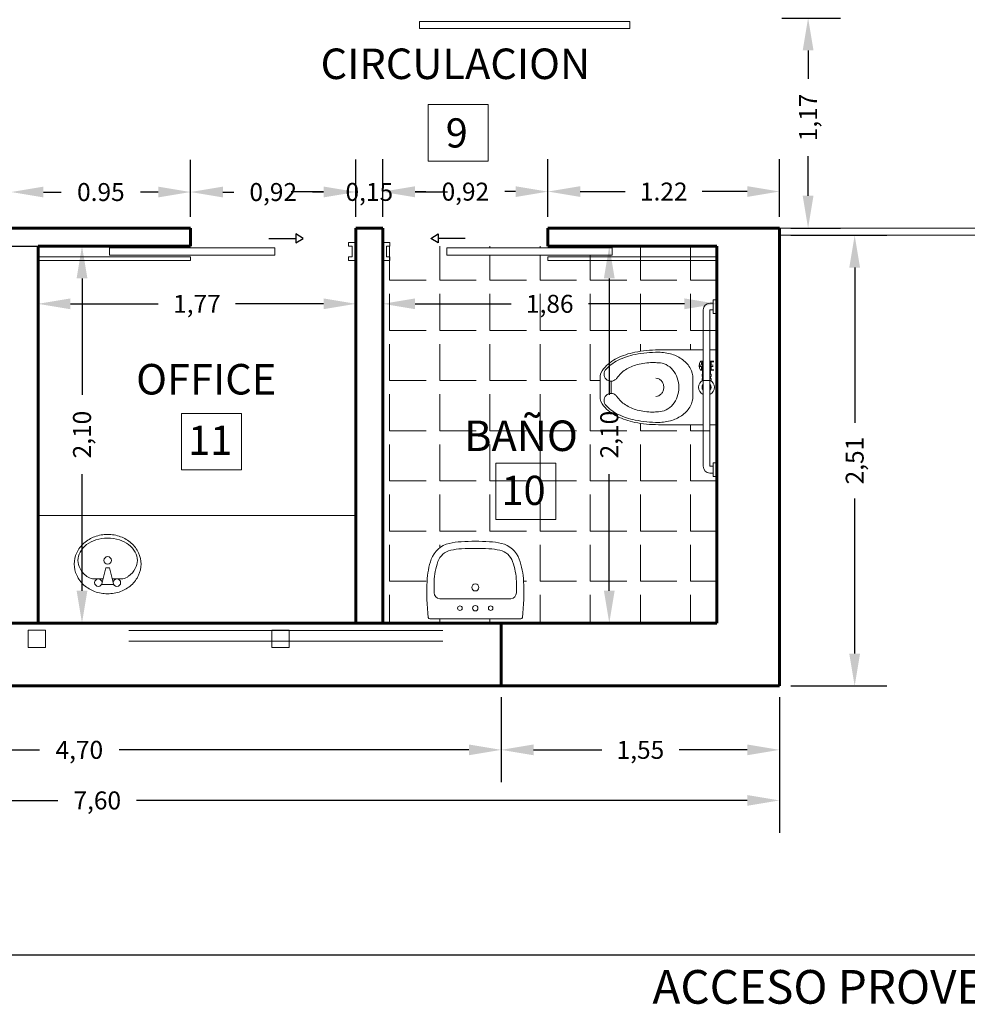
# Model space of a CAD drawing. Units: inches. Extents: x 1687 to 2118, y 830 to 997.
# Drawn here: x 1701 to 1707, y 872 to 877 of the extents above; entities that cross this region are included whole.
import ezdxf

# ---------------------------------------------------------------- set-up
doc = ezdxf.new("R2010")
doc.units = ezdxf.units.IN
doc.linetypes.add('DASHED2', pattern=[0.375, 0.25, -0.125])
doc.layers.get('Defpoints').update_dxf_attribs({"color": 31})
for name, color, linetype, lineweight in [('Arq-Carpintería', 251, 'Continuous', 15), ('Arq-Cotas', 7, 'Continuous', 20), ('Arq-Hatch', 254, 'Continuous', 13), ('Arq-Muros', 1, 'Continuous', 60), ('Arq-Proyecciones', 5, 'DASHED2', 15), ('Arq-Sanitarios', 34, 'Continuous', 15), ('Arq-Texto', 7, 'Continuous', 20), ('Arq-Vista', 2, 'Continuous', 25)]:
    doc.layers.add(name, color=color, linetype=linetype, lineweight=lineweight)
doc.styles.add('ARIAL', font='arial.ttf')
doc.styles.add('ATT', font='txt')
doc.dimstyles.new('Estructura', dxfattribs={"dimtxt": 0.1, "dimasz": 0.18, "dimexe": 0.18, "dimexo": 0.0625, "dimgap": 0.09, "dimtad": 0, "dimzin": 0, "dimtxsty": 'ARIAL', "dimcen": 0.09, "dimclrd": 256, "dimclre": 256, "dimclrt": 256, "dimadec": 0, "dimazin": 0, "dimtfac": 1, "dimtofl": 0, "dimtmove": 0, "dimatfit": 3, "dimfxl": 0.18, "dimtolj": 1, "dimtzin": 0, "dimarcsym": 0})

# ---------------------------------------------------------------- blocks, each defined once
blk = doc.blocks.new('15PLAV04')
at = {"color": 0}
for p, q in [((4, 1.25), (4, 3.635323)), ((2.5, -1.5), (2.5, 1.5)), ((7, 0.5), (3, 1.5)), ((7, -0.5), (7, 0.5)), ((3, -1.5), (7, -0.5)), ((4, -3.628449), (4, -1.25))]:
    blk.add_line(p, q, dxfattribs=at)
blk.add_lwpolyline([(8, 9, 0.109452), (4.986152, 8.332258, 0.102376), (2.343146, 6.363961, 0.093737), (0.622313, 3.491319, 0.088426), (0, 0, 0.088426), (0.622313, -3.491319, 0.093737), (2.343146, -6.363961, 0.102376), (4.986152, -8.332258, 0.109452), (8, -9, 0.109452), (11.013848, -8.332258, 0.102376), (13.656854, -6.363961, 0.093737), (15.377687, -3.491319, 0.088426), (16, 0, 0.088426), (15.377687, 3.491319, 0.093737), (13.656854, 6.363961, 0.102376), (11.013848, 8.332258, 0.109452)], format="xyb", close=True, dxfattribs=at)
for centre in [(3, 2.5), (9, 0), (3, -2.5)]:
    blk.add_circle(centre, 1, dxfattribs=at)
for centre, radius, start, end in [((9, 3.446272), 4.553728, 90, 118.911201), ((9, 3.446272), 4.553728, 61.088799, 90), ((7, 3.635323), 3, 146.09549, 180), ((11.358035, 0.706347), 8.250845, 143.130102, 146.09549), ((9.915843, 1.787992), 6.448105, 118.911201, 143.130102), ((8.084157, 1.787992), 6.448105, 36.869898, 61.088799), ((6.641965, 0.706347), 8.250845, 17.257939, 36.869898), ((4.368267, 0), 10.631733, 0, 17.257939), ((4.368267, 0), 10.631733, 342.742061, 0), ((7, -3.628449), 3, 180, 212.259808), ((9.915843, -1.787992), 6.448105, 212.259808, 241.088799), ((6.641965, -0.706347), 8.250845, 323.130102, 342.742061), ((9, -3.446272), 4.553728, 241.088799, 270), ((9, -3.446272), 4.553728, 270, 298.911201), ((8.084157, -1.787992), 6.448105, 298.911201, 323.130102)]:
    blk.add_arc(centre, radius, start, end, dxfattribs=at)
at = {"style": 'ATT'}
for tag, p, flags in [('ITEM', (0, -17.5), 3), ('ROOM_NUMBER', (0, -26.5), 1)]:
    blk.add_attdef(tag, p, '', height=6, dxfattribs=dict(at, flags=flags))
blk = doc.blocks.new('lavat.hosp')
at = {"layer": 'Arq-Sanitarios'}
for p, q in [((584.3703, -8.5393), (584.3703, -8.0344)), ((584.4812, -8.1108), (584.4812, -8.463))]:
    blk.add_line(p, q, dxfattribs=at)
for centre, radius in [((584.43, -8.2016), 0.0128), ((584.43, -8.2869), 0.0149), ((584.5451, -8.2869), 0.0196), ((584.43, -8.3721), 0.0128)]:
    blk.add_circle(centre, radius, dxfattribs=at)
for centre, radius, start, end in [((584.5199, -9.297), 1.2789, 87.307, 96.3738), ((584.56, -8.4453), 0.4263, 70.6594, 87.307), ((584.3789, -8.0344), 0.00853, 96.3738, 180), ((584.5161, -8.0933), 0.0341, 90.3005, 174.4063), ((584.5587, -9.2982), 1.2397, 89.102, 91.9766), ((584.56, -8.4453), 0.3871, 70.6594, 87.307), ((584.656, -8.1718), 0.1364, 12.5571, 70.6594), ((584.6943, -8.1108), 0.2132, 174.4063, 180), ((584.656, -8.1718), 0.0972, 12.5571, 70.6594), ((584.373, -8.2348), 0.3871, 3.5018, 12.5571), ((584.373, -8.2348), 0.4263, 3.5018, 12.5571), ((583.522, -8.2869), 1.2397, 356.4982, 3.5018), ((583.522, -8.2869), 1.2789, 356.4982, 3.5018), ((584.373, -8.3389), 0.3871, 347.4429, 356.4982), ((584.373, -8.3389), 0.4263, 347.4429, 356.4982), ((584.656, -8.402), 0.0972, 289.3406, 347.4429), ((584.656, -8.402), 0.1364, 289.3406, 347.4429), ((584.6943, -8.463), 0.2132, 180, 185.5937), ((584.5161, -8.4804), 0.0341, 185.5937, 269.6995), ((584.56, -8.1284), 0.3871, 272.693, 289.3406), ((584.3789, -8.5393), 0.00853, 180, 263.6262), ((584.5199, -7.2768), 1.2789, 263.6262, 272.693), ((584.5587, -7.2755), 1.2397, 268.0234, 270.898), ((584.56, -8.1284), 0.4263, 272.693, 289.3406)]:
    blk.add_arc(centre, radius, start, end, dxfattribs=at)
blk = doc.blocks.new('*D53')
at = {"lineweight": -2}
for p, q in [((1701.5439, 875.8052), (1701.5439, 875.5077)), ((1703.3139, 875.8052), (1703.3139, 875.5077)), ((1701.7239, 875.6877), (1702.2137, 875.6877)), ((1703.1339, 875.6877), (1702.6441, 875.6877))]:
    blk.add_line(p, q, dxfattribs=at)
for points in [[(1701.7239, 875.7177), (1701.7239, 875.6577), (1701.5439, 875.6877)], [(1703.1339, 875.7177), (1703.1339, 875.6577), (1703.3139, 875.6877)]]:
    blk.add_solid(points)
at = {"layer": 'Defpoints', "color": 0}
for p in [(1701.5439, 875.8677), (1703.3139, 875.8677), (1703.3139, 875.6877)]:
    blk.add_point(p, dxfattribs=at)
at = {"insert": (1702.4289, 875.6877), "char_height": 0.1, "attachment_point": 5, "style": 'ARIAL'}
blk.add_mtext('\\A1;1,77', dxfattribs=at)
blk = doc.blocks.new('*D54')
at = {"lineweight": -2}
for p, q in [((1703.4639, 875.8052), (1703.4639, 875.5077)), ((1705.3239, 875.8052), (1705.3239, 875.5077)), ((1703.6439, 875.6877), (1704.1788, 875.6877)), ((1705.1439, 875.6877), (1704.609, 875.6877))]:
    blk.add_line(p, q, dxfattribs=at)
for points in [[(1703.6439, 875.7177), (1703.6439, 875.6577), (1703.4639, 875.6877)], [(1705.1439, 875.7177), (1705.1439, 875.6577), (1705.3239, 875.6877)]]:
    blk.add_solid(points)
at = {"layer": 'Defpoints', "color": 0}
for p in [(1703.4639, 875.8677), (1705.3239, 875.8677), (1705.3239, 875.6877)]:
    blk.add_point(p, dxfattribs=at)
at = {"insert": (1704.3939, 875.6877), "char_height": 0.1, "attachment_point": 5, "style": 'ARIAL'}
blk.add_mtext('\\A1;1,86', dxfattribs=at)
blk = doc.blocks.new('*D55')
at = {"layer": 'Arq-Cotas', "lineweight": -2}
for p, q in [((1701.2557, 876.0094), (1701.9689, 876.0094)), ((1701.7889, 875.8294), (1701.7889, 875.18)), ((1701.7889, 874.0894), (1701.7889, 874.7389)), ((1701.2557, 873.9094), (1701.9689, 873.9094))]:
    blk.add_line(p, q, dxfattribs=at)
at = {"layer": 'Arq-Cotas'}
for points in [[(1701.7589, 875.8294), (1701.8189, 875.8294), (1701.7889, 876.0094)], [(1701.7589, 874.0894), (1701.8189, 874.0894), (1701.7889, 873.9094)]]:
    blk.add_solid(points, dxfattribs=at)
at = {"layer": 'Defpoints', "color": 0}
for p in [(1701.1932, 876.0094), (1701.1932, 873.9094), (1701.7889, 873.9094)]:
    blk.add_point(p, dxfattribs=at)
at = {"layer": 'Arq-Cotas', "insert": (1701.7889, 874.9594), "char_height": 0.1, "attachment_point": 5, "rotation": 90, "style": 'ARIAL'}
blk.add_mtext('\\A1;2,10', dxfattribs=at)
blk = doc.blocks.new('*D56')
at = {"layer": 'Arq-Cotas', "lineweight": -2}
for p, q in [((1704.6107, 876.0094), (1704.9055, 876.0094)), ((1704.7255, 875.8294), (1704.7255, 875.18)), ((1704.7255, 874.0894), (1704.7255, 874.7389)), ((1704.6107, 873.9094), (1704.9055, 873.9094))]:
    blk.add_line(p, q, dxfattribs=at)
at = {"layer": 'Arq-Cotas'}
for points in [[(1704.6955, 875.8294), (1704.7555, 875.8294), (1704.7255, 876.0094)], [(1704.6955, 874.0894), (1704.7555, 874.0894), (1704.7255, 873.9094)]]:
    blk.add_solid(points, dxfattribs=at)
at = {"layer": 'Defpoints', "color": 0}
for p in [(1704.5482, 876.0094), (1704.5482, 873.9094), (1704.7255, 873.9094)]:
    blk.add_point(p, dxfattribs=at)
at = {"layer": 'Arq-Cotas', "insert": (1704.7255, 874.9594), "char_height": 0.1, "attachment_point": 5, "rotation": 90, "style": 'ARIAL'}
blk.add_mtext('\\A1;2,10', dxfattribs=at)
blk = doc.blocks.new('*D67')
at = {"lineweight": -2}
for p, q in [((1699.4239, 873.4969), (1699.4239, 873.0234)), ((1704.1239, 873.4969), (1704.1239, 873.0234)), ((1699.6039, 873.2034), (1701.5522, 873.2034)), ((1703.9439, 873.2034), (1701.9956, 873.2034))]:
    blk.add_line(p, q, dxfattribs=at)
for points in [[(1699.6039, 873.2334), (1699.6039, 873.1734), (1699.4239, 873.2034)], [(1703.9439, 873.2334), (1703.9439, 873.1734), (1704.1239, 873.2034)]]:
    blk.add_solid(points)
at = {"layer": 'Defpoints', "color": 0}
for p in [(1699.4239, 873.5594), (1704.1239, 873.5594), (1704.1239, 873.2034)]:
    blk.add_point(p, dxfattribs=at)
at = {"insert": (1701.7739, 873.2034), "char_height": 0.1, "attachment_point": 5, "style": 'ARIAL'}
blk.add_mtext('\\A1;4,70', dxfattribs=at)
blk = doc.blocks.new('*D68')
at = {"lineweight": -2}
for p, q in [((1704.1239, 873.4969), (1704.1239, 873.0234)), ((1705.6739, 873.4969), (1705.6739, 873.0234)), ((1704.3039, 873.2034), (1704.6834, 873.2034)), ((1705.4939, 873.2034), (1705.1145, 873.2034))]:
    blk.add_line(p, q, dxfattribs=at)
for points in [[(1704.3039, 873.2334), (1704.3039, 873.1734), (1704.1239, 873.2034)], [(1705.4939, 873.2334), (1705.4939, 873.1734), (1705.6739, 873.2034)]]:
    blk.add_solid(points)
at = {"layer": 'Defpoints', "color": 0}
for p in [(1704.1239, 873.5594), (1705.6739, 873.5594), (1705.6739, 873.2034)]:
    blk.add_point(p, dxfattribs=at)
at = {"insert": (1704.8989, 873.2034), "char_height": 0.1, "attachment_point": 5, "style": 'ARIAL'}
blk.add_mtext('\\A1;1,55', dxfattribs=at)
blk = doc.blocks.new('*D69')
at = {"lineweight": -2}
for p, q in [((1698.0739, 873.4969), (1698.0739, 872.7418)), ((1705.6739, 873.4969), (1705.6739, 872.7418)), ((1698.2539, 872.9218), (1701.6546, 872.9218)), ((1705.4939, 872.9218), (1702.0932, 872.9218))]:
    blk.add_line(p, q, dxfattribs=at)
for points in [[(1698.2539, 872.9518), (1698.2539, 872.8918), (1698.0739, 872.9218)], [(1705.4939, 872.9518), (1705.4939, 872.8918), (1705.6739, 872.9218)]]:
    blk.add_solid(points)
at = {"layer": 'Defpoints', "color": 0}
for p in [(1698.0739, 873.5594), (1705.6739, 873.5594), (1705.6739, 872.9218)]:
    blk.add_point(p, dxfattribs=at)
at = {"insert": (1701.8739, 872.9218), "char_height": 0.1, "attachment_point": 5, "style": 'ARIAL'}
blk.add_mtext('\\A1;7,60', dxfattribs=at)
blk = doc.blocks.new('*D70')
at = {"lineweight": -2}
for p, q in [((1705.7364, 876.0694), (1706.2722, 876.0694)), ((1706.0922, 875.8894), (1706.0922, 875.0255)), ((1706.0922, 873.7394), (1706.0922, 874.6034)), ((1705.7364, 873.5594), (1706.2722, 873.5594))]:
    blk.add_line(p, q, dxfattribs=at)
for points in [[(1706.0622, 875.8894), (1706.1222, 875.8894), (1706.0922, 876.0694)], [(1706.0622, 873.7394), (1706.1222, 873.7394), (1706.0922, 873.5594)]]:
    blk.add_solid(points)
at = {"layer": 'Defpoints', "color": 0}
for p in [(1705.6739, 876.0694), (1705.6739, 873.5594), (1706.0922, 873.5594)]:
    blk.add_point(p, dxfattribs=at)
at = {"insert": (1706.0922, 874.8144), "char_height": 0.1, "attachment_point": 5, "rotation": 90, "style": 'ARIAL'}
blk.add_mtext('\\A1;2,51', dxfattribs=at)
blk = doc.blocks.new('*D81')
at = {"lineweight": -2}
for p, q in [((1701.3939, 876.1719), (1701.3939, 876.4903)), ((1702.3939, 876.1719), (1702.3939, 876.4903)), ((1701.5739, 876.3103), (1701.6737, 876.3103)), ((1702.2139, 876.3103), (1702.1142, 876.3103))]:
    blk.add_line(p, q, dxfattribs=at)
for points in [[(1701.5739, 876.3403), (1701.5739, 876.2803), (1701.3939, 876.3103)], [(1702.2139, 876.3403), (1702.2139, 876.2803), (1702.3939, 876.3103)]]:
    blk.add_solid(points)
at = {"layer": 'Defpoints', "color": 0}
for p in [(1702.3939, 876.3103), (1701.3939, 876.1094), (1702.3939, 876.1094)]:
    blk.add_point(p, dxfattribs=at)
at = {"insert": (1701.8939, 876.3103), "char_height": 0.1, "attachment_point": 5, "style": 'ARIAL'}
blk.add_mtext('\\A1;0.95', dxfattribs=at)
blk = doc.blocks.new('*D82')
at = {"lineweight": -2}
for p, q in [((1702.3939, 876.1719), (1702.3939, 876.4903)), ((1703.3139, 876.1719), (1703.3139, 876.4903)), ((1702.5739, 876.3103), (1702.6345, 876.3103)), ((1703.1339, 876.3103), (1703.0733, 876.3103))]:
    blk.add_line(p, q, dxfattribs=at)
for points in [[(1702.5739, 876.3403), (1702.5739, 876.2803), (1702.3939, 876.3103)], [(1703.1339, 876.3403), (1703.1339, 876.2803), (1703.3139, 876.3103)]]:
    blk.add_solid(points)
at = {"layer": 'Defpoints', "color": 0}
for p in [(1703.3139, 876.3103), (1702.3939, 876.1094), (1703.3139, 876.1094)]:
    blk.add_point(p, dxfattribs=at)
at = {"insert": (1702.8539, 876.3103), "char_height": 0.1, "attachment_point": 5, "style": 'ARIAL'}
blk.add_mtext('\\A1;0,92', dxfattribs=at)
blk = doc.blocks.new('*D83')
at = {"lineweight": -2}
for p, q in [((1703.3139, 876.1719), (1703.3139, 876.491)), ((1703.4639, 876.1719), (1703.4639, 876.491)), ((1703.1339, 876.311), (1702.9539, 876.311)), ((1703.6439, 876.311), (1703.8239, 876.311))]:
    blk.add_line(p, q, dxfattribs=at)
for points in [[(1703.1339, 876.341), (1703.1339, 876.281), (1703.3139, 876.311)], [(1703.6439, 876.341), (1703.6439, 876.281), (1703.4639, 876.311)]]:
    blk.add_solid(points)
at = {"layer": 'Defpoints', "color": 0}
for p in [(1703.3139, 876.311), (1703.3139, 876.1094), (1703.4639, 876.1094)]:
    blk.add_point(p, dxfattribs=at)
at = {"insert": (1703.3889, 876.311), "char_height": 0.1, "attachment_point": 5, "style": 'ARIAL'}
blk.add_mtext('\\A1;0,15', dxfattribs=at)
blk = doc.blocks.new('*D84')
at = {"lineweight": -2}
for p, q in [((1703.4639, 876.1719), (1703.4639, 876.4925)), ((1704.3839, 876.1719), (1704.3839, 876.4925)), ((1703.6439, 876.3125), (1703.7045, 876.3125)), ((1704.2039, 876.3125), (1704.1433, 876.3125))]:
    blk.add_line(p, q, dxfattribs=at)
for points in [[(1703.6439, 876.3425), (1703.6439, 876.2825), (1703.4639, 876.3125)], [(1704.2039, 876.3425), (1704.2039, 876.2825), (1704.3839, 876.3125)]]:
    blk.add_solid(points)
at = {"layer": 'Defpoints', "color": 0}
for p in [(1704.3839, 876.3125), (1703.4639, 876.1094), (1704.3839, 876.1094)]:
    blk.add_point(p, dxfattribs=at)
at = {"insert": (1703.9239, 876.3125), "char_height": 0.1, "attachment_point": 5, "style": 'ARIAL'}
blk.add_mtext('\\A1;0,92', dxfattribs=at)
blk = doc.blocks.new('*D85')
at = {"lineweight": -2}
for p, q in [((1704.3839, 876.1719), (1704.3839, 876.493)), ((1705.6739, 876.1719), (1705.6739, 876.493)), ((1704.5639, 876.313), (1704.8142, 876.313)), ((1705.4939, 876.313), (1705.2436, 876.313))]:
    blk.add_line(p, q, dxfattribs=at)
for points in [[(1704.5639, 876.343), (1704.5639, 876.283), (1704.3839, 876.313)], [(1705.4939, 876.343), (1705.4939, 876.283), (1705.6739, 876.313)]]:
    blk.add_solid(points)
at = {"layer": 'Defpoints', "color": 0}
for p in [(1705.6739, 876.313), (1704.3839, 876.1094), (1705.6739, 876.1094)]:
    blk.add_point(p, dxfattribs=at)
at = {"insert": (1705.0289, 876.313), "char_height": 0.1, "attachment_point": 5, "style": 'ARIAL'}
blk.add_mtext('\\A1;1.22', dxfattribs=at)
blk = doc.blocks.new('*D86')
at = {"lineweight": -2}
for p, q in [((1705.6864, 877.2794), (1706.0128, 877.2794)), ((1705.8328, 877.0994), (1705.8328, 876.9406)), ((1705.8328, 876.2894), (1705.8328, 876.5103)), ((1705.7364, 876.1094), (1706.0128, 876.1094))]:
    blk.add_line(p, q, dxfattribs=at)
for points in [[(1705.8028, 877.0994), (1705.8628, 877.0994), (1705.8328, 877.2794)], [(1705.8028, 876.2894), (1705.8628, 876.2894), (1705.8328, 876.1094)]]:
    blk.add_solid(points)
at = {"layer": 'Defpoints', "color": 0}
for p in [(1705.6239, 877.2794), (1705.8328, 877.2794), (1705.6739, 876.1094)]:
    blk.add_point(p, dxfattribs=at)
at = {"insert": (1705.8328, 876.7254), "char_height": 0.1, "attachment_point": 5, "rotation": 90, "style": 'ARIAL'}
blk.add_mtext('\\A1;1,17', dxfattribs=at)

msp = doc.modelspace()

# ---------------------------------------------------------------- hatches: boundary and pattern name
at = {"layer": 'Arq-Hatch'}
h = msp.add_hatch(dxfattribs=at)
h.set_pattern_fill('ANGLE,_O', color=256, scale=0.04)
h.set_pattern_definition([(0, (0, -0.1), (0, 0.2794), [0.2032, -0.0762]), (90, (0, -0.1), (-0.2794, 2e-17), [0.2032, -0.0762])])
h.paths.add_polyline_path([(1705.3239, 873.9094), (1705.3239, 874.7262), (1705.305, 874.7262), (1705.305, 874.7451), (1705.2861, 874.7451, -0.414214), (1705.2482, 874.7829), (1705.2482, 875.0145), (1704.999, 875.0145, -0.049648), (1704.8674, 875.0275, -0.06346), (1704.7693, 875.0606, -0.103485), (1704.6937, 875.1191, -0.178458), (1704.6741, 875.1722), (1704.6741, 875.2731, -0.178458), (1704.6937, 875.3262, -0.103485), (1704.7693, 875.3846, -0.06346), (1704.8674, 875.4177, -0.049648), (1704.999, 875.4308), (1705.2482, 875.4308), (1705.2482, 874.7829, 0.414214), (1705.2861, 874.7451), (1705.305, 874.7451), (1705.305, 874.7829), (1705.2861, 874.7829), (1705.2861, 875.4308), (1705.3239, 875.4308), (1705.3239, 876.0094), (1703.4639, 876.0094), (1703.4639, 873.9094)])
h.paths.add_polyline_path([(1704.2481, 874.1431, -0.039582), (1704.2415, 873.9401, -0.381994), (1704.233, 873.9325), (1703.7257, 873.9325, -0.381994), (1703.7172, 873.9401, -0.039582), (1703.7106, 874.1431, -0.072767), (1703.7344, 874.2649, -0.259094), (1703.8339, 874.3533, -0.039532), (1703.9009, 874.3627, -0.030568), (1704.0579, 874.3627, -0.039532), (1704.1248, 874.3533, -0.259094), (1704.2244, 874.2649, -0.072767)], flags=16)
h.paths.add_polyline_path([(1704.2087, 874.1413, -0.012544), (1704.2081, 874.0788, -0.384393), (1704.1772, 874.0449, -0.024412), (1704.1563, 874.0438), (1703.8024, 874.0438, -0.024412), (1703.7815, 874.0449, -0.384393), (1703.7506, 874.0788, -0.012544), (1703.75, 874.1413, -0.072767), (1703.7715, 874.2518, -0.259094), (1703.8425, 874.3148, -0.039532), (1703.9033, 874.3234, -0.030568), (1704.0554, 874.3234, -0.039532), (1704.1163, 874.3148, -0.259094), (1704.1872, 874.2518, -0.072767)], flags=0)
h.paths.add_polyline_path([(1704.0779, 873.9924, -1), (1704.0522, 873.9924, -1)], flags=0)
h.paths.add_polyline_path([(1703.9991, 874.1081, -1), (1703.9597, 874.1081, -1)], flags=0)
h.paths.add_polyline_path([(1703.9944, 873.9924, -1), (1703.9644, 873.9924, -1)], flags=0)
h.paths.add_polyline_path([(1703.9065, 873.9924, -1), (1703.8808, 873.9924, -1)], flags=0)
h.paths.add_polyline_path([(1703.8209, 875.9594), (1703.8209, 875.9994), (1704.7409, 875.9994), (1704.7409, 875.9594)], flags=16)
h.paths.add_polyline_path([(1703.8647, 874.8124), (1704.6428, 874.8124), (1704.6428, 875.1276), (1703.8647, 875.1276)], flags=25)

# ---------------------------------------------------------------- linework, layer by layer
at = {"layer": 'Arq-Carpintería'}
for p, q in [((1704.8391, 877.2609), (1703.6691, 877.2609)), ((1703.6691, 877.2609), (1703.6691, 877.2209)), ((1704.8391, 877.2209), (1703.6691, 877.2209)), ((1704.8391, 877.2609), (1704.8391, 877.2209)), ((1709.7215, 876.1094), (1705.6739, 876.1094)), ((1709.654, 876.0694), (1705.6739, 876.0694)), ((1703.2739, 876.0294), (1703.3139, 876.0294)), ((1703.2739, 876.0094), (1703.2739, 876.0294)), ((1703.2739, 876.0094), (1703.2939, 876.0094)), ((1703.2939, 875.9494), (1703.2939, 876.0094)), ((1703.5039, 876.0294), (1703.4639, 876.0294)), ((1703.5039, 876.0094), (1703.4839, 876.0094)), ((1703.4839, 875.9494), (1703.4839, 876.0094)), ((1703.5039, 876.0094), (1703.5039, 876.0294)), ((1701.5439, 875.9494), (1702.3939, 875.9494)), ((1701.9423, 875.9994), (1702.8623, 875.9994)), ((1701.9423, 875.9594), (1701.9423, 875.9994)), ((1701.9423, 875.9594), (1702.8623, 875.9594)), ((1702.3939, 875.9494), (1702.3939, 875.9294)), ((1702.8623, 875.9594), (1702.8623, 875.9994)), ((1703.2739, 875.9494), (1703.2939, 875.9494)), ((1703.2739, 875.9294), (1703.2739, 875.9494)), ((1703.5039, 875.9494), (1703.4839, 875.9494)), ((1703.5039, 875.9294), (1703.5039, 875.9494)), ((1704.7409, 875.9994), (1703.8209, 875.9994)), ((1703.8209, 875.9594), (1703.8209, 875.9994)), ((1704.7409, 875.9594), (1703.8209, 875.9594)), ((1705.3239, 875.9494), (1704.3839, 875.9494)), ((1704.3839, 875.9494), (1704.3839, 875.9294)), ((1704.7409, 875.9594), (1704.7409, 875.9994)), ((1702.3939, 875.9294), (1701.5439, 875.9294)), ((1703.2739, 875.9294), (1703.3139, 875.9294)), ((1703.5039, 875.9294), (1703.4639, 875.9294)), ((1704.3839, 875.9294), (1705.3239, 875.9294)), ((1705.305, 875.6914), (1705.2861, 875.6914)), ((1705.305, 875.7103), (1705.305, 875.6346)), ((1705.3239, 875.7103), (1705.305, 875.7103)), ((1705.2482, 875.6535), (1705.2482, 874.7829)), ((1705.2861, 875.6535), (1705.2861, 874.7829)), ((1705.305, 875.6535), (1705.2861, 875.6535)), ((1705.3239, 875.6346), (1705.305, 875.6346)), ((1705.3239, 874.8019), (1705.305, 874.8019)), ((1705.305, 874.8019), (1705.305, 874.7262)), ((1705.305, 874.7829), (1705.2861, 874.7829)), ((1705.305, 874.7451), (1705.2861, 874.7451)), ((1705.3239, 874.7262), (1705.305, 874.7262))]:
    msp.add_line(p, q, dxfattribs=at)
for centre, start, end in [((1705.2861, 875.6535), 90, 180), ((1705.2861, 874.7829), 180, 270)]:
    msp.add_arc(centre, 0.0379, start, end, dxfattribs=at)
at = {"layer": 'Arq-Muros'}
for p, q in [((1701.3939, 876.1094), (1702.3939, 876.1094)), ((1702.3939, 876.1094), (1702.3939, 876.0094)), ((1703.3139, 876.1094), (1703.3139, 873.9094)), ((1703.3139, 876.1094), (1703.4639, 876.1094)), ((1703.4639, 876.1094), (1703.4639, 873.9094)), ((1704.3839, 876.1094), (1704.3839, 876.0094)), ((1704.3839, 876.1094), (1705.6739, 876.1094)), ((1705.6739, 876.1094), (1705.6739, 873.5594)), ((1701.5439, 873.9094), (1701.5439, 876.0094)), ((1701.5439, 876.0094), (1702.3939, 876.0094)), ((1704.3839, 876.0094), (1705.3239, 876.0094)), ((1705.3239, 876.0094), (1705.3239, 873.9094)), ((1704.1239, 873.9094), (1699.4239, 873.9094)), ((1705.3239, 873.9094), (1704.1239, 873.9094)), ((1704.1239, 873.9094), (1704.1239, 873.5594)), ((1705.6739, 873.5594), (1698.0739, 873.5594))]:
    msp.add_line(p, q, dxfattribs=at)
at = {"layer": 'Arq-Proyecciones', "ltscale": 7}
for p, q in [((1699.4239, 873.8688), (1704.1239, 873.8688)), ((1699.4239, 873.8088), (1704.1239, 873.8088))]:
    msp.add_line(p, q, dxfattribs=at)
for points in [[(1701.4898, 873.8696), (1701.5864, 873.8696), (1701.5864, 873.7731), (1701.4898, 873.7731)], [(1702.8461, 873.8693), (1702.9427, 873.8693), (1702.9427, 873.7728), (1702.8461, 873.7728)]]:
    msp.add_lwpolyline(points, close=True, dxfattribs=at)
at = {"layer": 'Arq-Sanitarios'}
for p, q in [((1705.2358, 875.3457), (1705.2264, 875.3457)), ((1705.2358, 875.3646), (1705.2311, 875.3646)), ((1705.2453, 875.3677), (1705.2327, 875.3677)), ((1705.239, 875.3488), (1705.239, 875.3614)), ((1705.2453, 875.2964), (1705.2453, 875.3677)), ((1705.3077, 875.3677), (1705.289, 875.3677)), ((1705.289, 875.2964), (1705.289, 875.3677)), ((1705.2921, 875.3488), (1705.2921, 875.3614)), ((1705.3071, 875.3646), (1705.2953, 875.3646)), ((1705.305, 875.3457), (1705.2953, 875.3457)), ((1705.2358, 875.3393), (1705.2264, 875.3393)), ((1705.2358, 875.3204), (1705.2311, 875.3204)), ((1705.2453, 875.3173), (1705.2327, 875.3173)), ((1705.239, 875.3236), (1705.239, 875.3362)), ((1705.2482, 875.2964), (1705.2421, 875.2964)), ((1705.2421, 875.2964), (1705.2421, 875.2837)), ((1705.2921, 875.2964), (1705.2861, 875.2964)), ((1705.3077, 875.3173), (1705.289, 875.3173)), ((1705.2921, 875.3236), (1705.2921, 875.3362)), ((1705.2921, 875.2964), (1705.2921, 875.2837)), ((1705.305, 875.3393), (1705.2953, 875.3393)), ((1705.3071, 875.3204), (1705.2953, 875.3204)), ((1704.7354, 875.1885), (1704.7354, 875.2567)), ((1704.7354, 875.1885), (1704.7354, 875.2567)), ((1705.2482, 875.2837), (1705.2421, 875.2837)), ((1705.2482, 875.2711), (1705.2421, 875.2711)), ((1705.2421, 875.259), (1705.2421, 875.2711)), ((1705.2453, 875.2711), (1705.2453, 875.2837)), ((1705.2921, 875.2837), (1705.2861, 875.2837)), ((1705.2921, 875.2711), (1705.2861, 875.2711)), ((1705.289, 875.2711), (1705.289, 875.2837)), ((1705.2921, 875.259), (1705.2921, 875.2711)), ((1703.3139, 874.5094), (1701.5439, 874.5094))]:
    msp.add_line(p, q, dxfattribs=at)
for points in [[(1704.999, 875.0145, -0.049648), (1704.8674, 875.0275, -0.06346), (1704.7693, 875.0606, -0.103485), (1704.6937, 875.1191, -0.178458), (1704.6741, 875.1722), (1704.6741, 875.2731, -0.178458), (1704.6937, 875.3262, -0.103485), (1704.7693, 875.3846, -0.06346), (1704.8674, 875.4177, -0.049648), (1704.999, 875.4308), (1705.2482, 875.4308)], [(1705.2861, 875.4308), (1705.3239, 875.4308), (1705.3239, 875.0145), (1705.2861, 875.0145, -0.049648)], [(1705.2861, 875.4308), (1705.3239, 875.4308), (1705.3239, 875.0145), (1705.2861, 875.0145, -0.049648)], [(1704.9848, 875.1722, 0.111064), (1705.0014, 875.1759, 0.102841), (1705.016, 875.1869, 0.093011), (1705.0255, 875.203, 0.087082), (1705.0289, 875.2226, 0.087082), (1705.0255, 875.2422, 0.093011), (1705.016, 875.2583, 0.102841), (1705.0014, 875.2694, 0.111064), (1704.9848, 875.2731, 0.111064)], [(1705.2482, 875.0145), (1704.999, 875.0145, -0.049648)]]:
    msp.add_lwpolyline(points, format="xyb", dxfattribs=at)
msp.add_lwpolyline([(1704.7033, 875.318, -0.103485), (1704.7748, 875.3733, -0.06346), (1704.8699, 875.4054, -0.049648), (1704.999, 875.4182, -0.075858), (1705.0748, 875.4066, -0.086069), (1705.135, 875.3757, -0.105985), (1705.1777, 875.3264, -0.126201), (1705.1914, 875.2731), (1705.1914, 875.1722, -0.126201), (1705.1777, 875.1189, -0.105985), (1705.135, 875.0696, -0.086069), (1705.0748, 875.0386, -0.075858), (1704.999, 875.0271, -0.049648), (1704.8699, 875.0399, -0.06346), (1704.7748, 875.072, -0.103485), (1704.7033, 875.1273, -0.097511), (1704.6973, 875.1415, -0.09808), (1704.6972, 875.1569, -0.098895), (1704.703, 875.1711, -0.099479), (1704.7137, 875.182, -0.099479), (1704.7278, 875.1878, -0.098895), (1704.7431, 875.1878, -0.09808), (1704.7573, 875.1819, -0.097511), (1704.7683, 875.1709, 0.102445), (1704.815, 875.1252, 0.077884), (1704.8811, 875.096, 0.065096), (1704.9667, 875.0848, 0.024284), (1704.999, 875.0864, 0.115331), (1705.0416, 875.0963, 0.103946), (1705.0797, 875.1263, 0.091071), (1705.1042, 875.1694, 0.083675), (1705.1131, 875.2226, 0.083675), (1705.1042, 875.2758, 0.091071), (1705.0797, 875.319, 0.103946), (1705.0416, 875.3489, 0.115331), (1704.999, 875.3589, 0.024284), (1704.9667, 875.3605, 0.065096), (1704.8811, 875.3493, 0.077884), (1704.815, 875.3201, 0.102445), (1704.7683, 875.2743, -0.097511), (1704.7573, 875.2634, -0.09808), (1704.7431, 875.2575, -0.098895), (1704.7278, 875.2575, -0.099479), (1704.7137, 875.2633, -0.099479), (1704.703, 875.2742, -0.098895), (1704.6972, 875.2884, -0.09808), (1704.6973, 875.3037, -0.097511)], format="xyb", close=True, dxfattribs=at)
for points in [[(1705.2482, 875.2083), (1705.2453, 875.21), (1705.2453, 875.2353), (1705.2482, 875.2369)], [(1705.2861, 875.2369), (1705.289, 875.2353), (1705.289, 875.21), (1705.2861, 875.2083)]]:
    msp.add_lwpolyline(points, dxfattribs=at)
for centre, radius, start, end in [((1705.28, 875.3425), 0.0536, 151.9275, 208.0725), ((1705.2358, 875.3614), 0.00315, 0, 90), ((1705.2358, 875.3488), 0.00315, 270, 0), ((1705.2671, 875.333), 0.041, 117.4869, 122.2048), ((1705.2671, 875.333), 0.041, 57.7952, 62.5131), ((1705.2953, 875.3614), 0.00315, 90, 180), ((1705.2953, 875.3488), 0.00315, 180, 270), ((1705.2358, 875.3362), 0.00315, 0, 90), ((1705.2358, 875.3236), 0.00315, 270, 0), ((1705.2671, 875.352), 0.041, 237.7958, 242.5136), ((1705.2671, 875.352), 0.041, 297.4864, 302.2042), ((1705.2953, 875.3362), 0.00315, 90, 180), ((1705.2953, 875.3236), 0.00315, 180, 270), ((1705.2671, 875.2226), 0.0442, 115.3769, 244.6231), ((1705.2671, 875.2226), 0.0252, 138.5904, 221.4096), ((1705.2671, 875.2226), 0.0442, 295.3769, 64.6231), ((1705.2671, 875.2226), 0.0252, 318.5904, 41.4096)]:
    msp.add_arc(centre, radius, start, end, dxfattribs=at)
at = {"layer": 'Arq-Texto'}
for p, q in [((1704.0512, 876.7969), (1703.7174, 876.7969)), ((1703.7174, 876.7969), (1703.7174, 876.4829)), ((1704.0512, 876.4829), (1704.0512, 876.7969)), ((1703.7174, 876.4829), (1704.0512, 876.4829)), ((1702.6766, 875.0765), (1702.3428, 875.0765)), ((1702.3428, 875.0765), (1702.3428, 874.7625)), ((1702.6766, 874.7625), (1702.6766, 875.0765)), ((1704.4273, 874.8004), (1704.0935, 874.8004)), ((1704.0935, 874.8004), (1704.0935, 874.4864)), ((1704.4273, 874.4864), (1704.4273, 874.8004)), ((1702.3428, 874.7625), (1702.6766, 874.7625)), ((1704.0935, 874.4864), (1704.4273, 874.4864))]:
    msp.add_line(p, q, dxfattribs=at)
at = {"layer": 'Arq-Vista'}
msp.add_line((1707.1739, 872.0594), (1697.455, 872.0594), dxfattribs=at)
for points in [[(1702.8301, 876.052), (1702.9801, 876.052), (1702.9801, 876.0273), (1703.0207, 876.052), (1702.9801, 876.0766), (1702.9801, 876.052)], [(1703.9229, 876.052), (1703.7729, 876.052), (1703.7729, 876.0273), (1703.7323, 876.052), (1703.7729, 876.0766), (1703.7729, 876.052)]]:
    msp.add_lwpolyline(points, dxfattribs=at)

# ---------------------------------------------------------------- block references
at = {"layer": 'Arq-Sanitarios'}
for name, p, xscale, yscale, zscale, rotation in [('15PLAV04', (1701.9316, 874.0726), -0.02068435739988672, 0.02068435739965935, 0.02068435739988672, 270), ('lavat.hosp', (1695.6522, 286.7242), 1.004856318378188, 1.004856318378188, 1.004856318378188, 90)]:
    msp.add_blockref(name, p, dxfattribs=dict(at, xscale=xscale, yscale=yscale, zscale=zscale, rotation=rotation))

# ---------------------------------------------------------------- texts
at = {"layer": 'Arq-Hatch'}
msp.add_text('ACCESO PROVEEDORES', height=0.1875, dxfattribs=at).set_placement((1704.9659, 871.7896))
at = {"layer": 'Arq-Texto', "style": 'ARIAL'}
for s, height, p in [('CIRCULACION', 0.17, (1703.1176, 876.9395)), ('9', 0.1625, (1703.8144, 876.5583)), ('OFFICE', 0.17, (1702.0904, 875.1826)), ('BAÑO', 0.17, (1703.9172, 874.8678)), ('11', 0.1625, (1702.3799, 874.8465)), ('10', 0.1625, (1704.1249, 874.5675))]:
    msp.add_text(s, height=height, dxfattribs=at).set_placement(p)

# ---------------------------------------------------------------- dimensions: what is measured, and where the dimension line sits
dim = msp.add_linear_dim(base=(1705.8328, 877.2794), p1=(1705.6739, 876.1094), p2=(1705.6239, 877.2794), angle=90, dimstyle='Estructura')
dim.commit()
dim.dimension.update_dxf_attribs({"geometry": '*D86', "text_midpoint": (1705.8328, 876.7254), "dimtype": 160})
for base, p1, p2, text, picture, middle in [((1702.3939, 876.3103), (1701.3939, 876.1094), (1702.3939, 876.1094), '0.95', '*D81', (1701.8939, 876.3103)), ((1705.6739, 876.313), (1704.3839, 876.1094), (1705.6739, 876.1094), '1.22', '*D85', (1705.0289, 876.313))]:
    dim = msp.add_linear_dim(base=base, p1=p1, p2=p2, text=text, dimstyle='Estructura')
    dim.commit()
    dim.dimension.update_dxf_attribs({"geometry": picture, "text_midpoint": middle})
for base, p1, p2, picture, middle in [((1703.3139, 876.3103), (1702.3939, 876.1094), (1703.3139, 876.1094), '*D82', (1702.8539, 876.3103)), ((1703.3139, 876.311), (1703.4639, 876.1094), (1703.3139, 876.1094), '*D83', (1703.3889, 876.311)), ((1704.3839, 876.3125), (1703.4639, 876.1094), (1704.3839, 876.1094), '*D84', (1703.9239, 876.3125)), ((1705.6739, 872.9218), (1698.0739, 873.5594), (1705.6739, 873.5594), '*D69', (1701.8739, 872.9218))]:
    dim = msp.add_linear_dim(base=base, p1=p1, p2=p2, dimstyle='Estructura')
    dim.commit()
    dim.dimension.update_dxf_attribs({"geometry": picture, "text_midpoint": middle, "dimtype": 160})
dim = msp.add_linear_dim(base=(1706.0922, 873.5594), p1=(1705.6739, 876.0694), p2=(1705.6739, 873.5594), angle=90, dimstyle='Estructura')
dim.commit()
dim.dimension.update_dxf_attribs({"geometry": '*D70', "text_midpoint": (1706.0922, 874.8144)})
for base, p1, p2, picture, middle in [((1703.3139, 875.6877), (1701.5439, 875.8677), (1703.3139, 875.8677), '*D53', (1702.4289, 875.6877)), ((1705.3239, 875.6877), (1703.4639, 875.8677), (1705.3239, 875.8677), '*D54', (1704.3939, 875.6877)), ((1704.1239, 873.2034), (1699.4239, 873.5594), (1704.1239, 873.5594), '*D67', (1701.7739, 873.2034)), ((1705.6739, 873.2034), (1704.1239, 873.5594), (1705.6739, 873.5594), '*D68', (1704.8989, 873.2034))]:
    dim = msp.add_linear_dim(base=base, p1=p1, p2=p2, dimstyle='Estructura')
    dim.commit()
    dim.dimension.update_dxf_attribs({"geometry": picture, "text_midpoint": middle})
at = {"layer": 'Arq-Cotas'}
dim = msp.add_linear_dim(base=(1701.7889, 873.9094), p1=(1701.1932, 876.0094), p2=(1701.1932, 873.9094), angle=90, dimstyle='Estructura', dxfattribs=at)
dim.commit()
dim.dimension.update_dxf_attribs({"geometry": '*D55', "text_midpoint": (1701.7889, 874.9594)})
dim = msp.add_linear_dim(base=(1704.7255, 873.9094), p1=(1704.5482, 876.0094), p2=(1704.5482, 873.9094), angle=90, dimstyle='Estructura', dxfattribs=at)
dim.commit()
dim.dimension.update_dxf_attribs({"geometry": '*D56', "text_midpoint": (1704.7255, 874.9594), "dimtype": 160})

doc.saveas('drawing.dxf')
